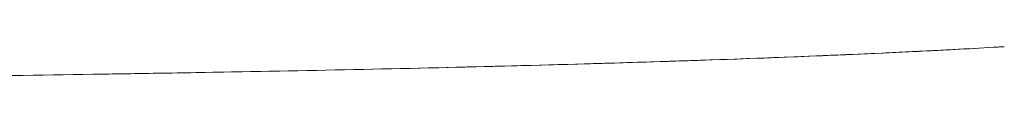
# Model space of a CAD drawing. Units: inches. Extents: x -30.6 to 30.6, y -14.9 to 16.5.
# Drawn here: x 15.1 to 23.7, y -14.9 to -14.6 of the extents above; entities that cross this region are included whole.
import ezdxf

# ---------------------------------------------------------------- set-up
doc = ezdxf.new("R2010")
doc.units = ezdxf.units.IN
doc.header["$MEASUREMENT"] = 0
doc.layers.add('SEAT', color=5, linetype='Continuous')

msp = doc.modelspace()

# ---------------------------------------------------------------- linework, layer by layer
at = {"layer": 'SEAT', "linetype": 'Continuous', "lineweight": 0}
for centre, radius, start, end in [((16.4132, 121.1283), 135.9316, 271.748712, 272.616292), ((16.7473, 113.3678), 128.1639, 271.904745, 272.677344), ((16.76, 113.0772), 127.8731, 271.913945, 272.67777), ((18.013, 85.0903), 99.8582, 272.643213, 272.711429), ((18.5184, 74.5844), 89.3402, 272.704628, 272.857055), ((18.5052, 74.8273), 89.5835, 272.707488, 272.85299), ((19.1476, 62.3996), 77.1392, 272.835929, 273.331335), ((19.2123, 61.1821), 75.9199, 272.838139, 273.376197), ((13.6066, 206.5669), 221.416, 271.244608, 271.915423), ((14.6198, 173.1635), 187.9974, 271.434701, 271.954223), ((13.7971, 202.7646), 217.6098, 271.456124, 271.781291), ((5.8905, 644.7871), 659.7071, 270.3468645, 270.8627689), ((7.7771, 504.8285), 519.7364, 270.580353, 270.887234), ((10.5093, 339.072), 353.9571, 270.860337, 271.279961), ((9.5829, 391.7389), 406.6321, 270.879569, 271.002956), ((11.4301, 294.5897), 309.4654, 270.975837, 271.462193)]:
    msp.add_arc(centre, radius, start, end, dxfattribs=at)

doc.saveas('drawing.dxf')
